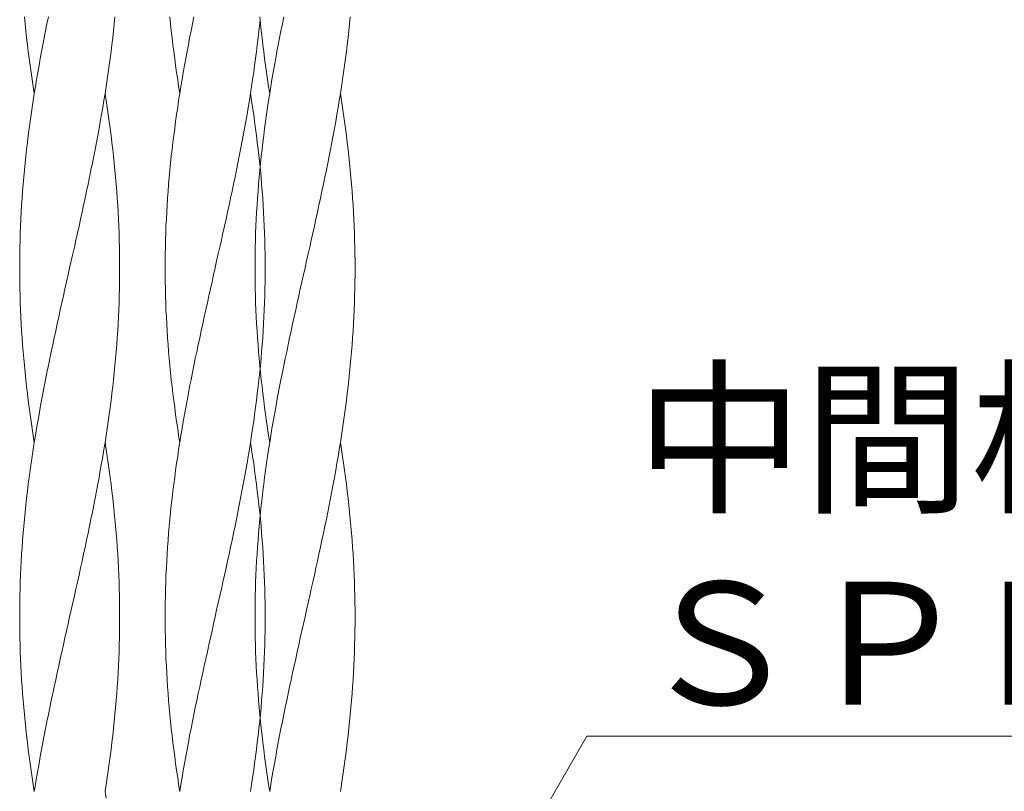
# Model space of a CAD drawing. Units: millimetres. Extents: x -731 to 1274, y -562 to 668.
# Drawn here: x -537 to -437, y -56 to 23 of the extents above; entities that cross this region are included whole.
import ezdxf
from ezdxf import colors
from ezdxf.entities.mleader import LeaderData, LeaderLine
from ezdxf.math import Vec2, Vec3

# ---------------------------------------------------------------- set-up
doc = ezdxf.new("R2010")
doc.units = ezdxf.units.MM
doc.linetypes.add('点線（標準）', pattern=[1.693333, 0.846667, -0.846667])
doc.layers.add('(K)引出線', color=7, linetype='Continuous', lineweight=9)
doc.layers.add('(K)支柱本体', color=3, linetype='Continuous', lineweight=9)
doc.styles.add('文字_異尺度_H2.5', font='MS Gothic.ttf', dxfattribs={"height": 2.5})

# ---------------------------------------------------------------- blocks, each defined once
blk = doc.blocks.new('_Open')
at = {"color": 0, "linetype": 'ByBlock', "lineweight": -2}
for p, q in [((-1, 0.1667), (0, 0)), ((-1, -0.1667), (0, 0)), ((0, 0), (-1, 0))]:
    blk.add_line(p, q, dxfattribs=at)

msp = doc.modelspace()

# ---------------------------------------------------------------- linework, layer by layer
at = {"layer": '(K)支柱本体', "color": 7, "linetype": 'Continuous', "lineweight": 9}
for p, q in [((-536.31, 22.39), (-536.38, 23.1)), ((-534.09, 22.39), (-533.94, 23.1)), ((-527.24, 22.39), (-527.17, 23.1)), ((-512.35, 22.39), (-512.42, 23.1)), ((-510.12, 22.39), (-509.98, 23.1)), ((-503.27, 22.39), (-503.2, 23.1)), ((-536.24, 21.68), (-536.31, 22.39)), ((-534.23, 21.68), (-534.09, 22.39)), ((-527.32, 21.68), (-527.24, 22.39)), ((-512.27, 21.68), (-512.35, 22.39)), ((-510.26, 21.68), (-510.12, 22.39)), ((-503.35, 21.68), (-503.27, 22.39)), ((-536.16, 20.97), (-536.24, 21.68)), ((-534.37, 20.97), (-534.23, 21.68)), ((-527.39, 20.97), (-527.32, 21.68)), ((-512.19, 20.97), (-512.27, 21.68)), ((-510.4, 20.97), (-510.26, 21.68)), ((-503.43, 20.97), (-503.35, 21.68)), ((-536.08, 20.26), (-536.16, 20.97)), ((-535.99, 19.55), (-536.08, 20.26)), ((-534.64, 19.55), (-534.51, 20.26)), ((-534.51, 20.26), (-534.37, 20.97)), ((-527.57, 19.55), (-527.48, 20.26)), ((-527.48, 20.26), (-527.39, 20.97)), ((-512.11, 20.26), (-512.19, 20.97)), ((-512.02, 19.55), (-512.11, 20.26)), ((-510.67, 19.55), (-510.54, 20.26)), ((-510.54, 20.26), (-510.4, 20.97)), ((-503.6, 19.55), (-503.51, 20.26)), ((-503.51, 20.26), (-503.43, 20.97)), ((-535.9, 18.84), (-535.99, 19.55)), ((-534.77, 18.84), (-534.64, 19.55)), ((-527.66, 18.84), (-527.57, 19.55)), ((-511.93, 18.84), (-512.02, 19.55)), ((-510.8, 18.84), (-510.67, 19.55)), ((-503.69, 18.84), (-503.6, 19.55)), ((-535.8, 18.13), (-535.9, 18.84)), ((-535.7, 17.42), (-535.8, 18.13)), ((-535.02, 17.42), (-534.9, 18.13)), ((-534.9, 18.13), (-534.77, 18.84)), ((-527.85, 17.42), (-527.75, 18.13)), ((-527.75, 18.13), (-527.66, 18.84)), ((-511.83, 18.13), (-511.93, 18.84)), ((-511.73, 17.42), (-511.83, 18.13)), ((-511.06, 17.42), (-510.93, 18.13)), ((-510.93, 18.13), (-510.8, 18.84)), ((-503.89, 17.42), (-503.79, 18.13)), ((-503.79, 18.13), (-503.69, 18.84)), ((-535.6, 16.71), (-535.7, 17.42)), ((-535.14, 16.71), (-535.02, 17.42)), ((-527.96, 16.71), (-527.85, 17.42)), ((-511.63, 16.71), (-511.73, 17.42)), ((-511.18, 16.71), (-511.06, 17.42)), ((-503.99, 16.71), (-503.89, 17.42)), ((-535.49, 15.99), (-535.6, 16.71)), ((-535.26, 15.99), (-535.14, 16.71)), ((-528.07, 15.99), (-527.96, 16.71)), ((-511.52, 15.99), (-511.63, 16.71)), ((-511.3, 15.99), (-511.18, 16.71)), ((-504.1, 15.99), (-503.99, 16.71)), ((-535.38, 15.28), (-535.49, 15.99)), ((-535.49, 14.57), (-535.38, 15.28)), ((-535.38, 15.28), (-535.26, 15.99)), ((-528.29, 14.57), (-528.18, 15.28)), ((-528.18, 15.28), (-528.07, 15.99)), ((-528.07, 14.57), (-528.18, 15.28)), ((-511.41, 15.28), (-511.52, 15.99)), ((-511.52, 14.57), (-511.41, 15.28)), ((-511.41, 15.28), (-511.3, 15.99)), ((-504.33, 14.57), (-504.21, 15.28)), ((-504.21, 15.28), (-504.1, 15.99)), ((-504.1, 14.57), (-504.21, 15.28)), ((-535.6, 13.86), (-535.49, 14.57)), ((-528.41, 13.86), (-528.29, 14.57)), ((-527.96, 13.86), (-528.07, 14.57)), ((-511.63, 13.86), (-511.52, 14.57)), ((-504.44, 13.86), (-504.33, 14.57)), ((-503.99, 13.86), (-504.1, 14.57)), ((-535.8, 12.44), (-535.7, 13.15)), ((-535.7, 13.15), (-535.6, 13.86)), ((-528.66, 12.44), (-528.53, 13.15)), ((-528.53, 13.15), (-528.41, 13.86)), ((-527.85, 13.15), (-527.96, 13.86)), ((-527.75, 12.44), (-527.85, 13.15)), ((-511.83, 12.44), (-511.73, 13.15)), ((-511.73, 13.15), (-511.63, 13.86)), ((-504.69, 12.44), (-504.57, 13.15)), ((-504.57, 13.15), (-504.44, 13.86)), ((-503.89, 13.15), (-503.99, 13.86)), ((-503.79, 12.44), (-503.89, 13.15)), ((-535.9, 11.73), (-535.8, 12.44)), ((-528.78, 11.73), (-528.66, 12.44)), ((-527.66, 11.73), (-527.75, 12.44)), ((-511.93, 11.73), (-511.83, 12.44)), ((-504.82, 11.73), (-504.69, 12.44)), ((-503.69, 11.73), (-503.79, 12.44)), ((-535.99, 11.02), (-535.9, 11.73)), ((-528.92, 11.02), (-528.78, 11.73)), ((-527.57, 11.02), (-527.66, 11.73)), ((-512.02, 11.02), (-511.93, 11.73)), ((-504.95, 11.02), (-504.82, 11.73)), ((-503.6, 11.02), (-503.69, 11.73)), ((-536.16, 9.6), (-536.08, 10.31)), ((-536.08, 10.31), (-535.99, 11.02)), ((-529.19, 9.6), (-529.05, 10.31)), ((-529.05, 10.31), (-528.92, 11.02)), ((-527.48, 10.31), (-527.57, 11.02)), ((-527.39, 9.6), (-527.48, 10.31)), ((-512.19, 9.6), (-512.11, 10.31)), ((-512.11, 10.31), (-512.02, 11.02)), ((-505.22, 9.6), (-505.08, 10.31)), ((-505.08, 10.31), (-504.95, 11.02)), ((-503.51, 10.31), (-503.6, 11.02)), ((-503.43, 9.6), (-503.51, 10.31)), ((-536.24, 8.89), (-536.16, 9.6)), ((-529.32, 8.89), (-529.19, 9.6)), ((-527.32, 8.89), (-527.39, 9.6)), ((-512.27, 8.89), (-512.19, 9.6)), ((-505.36, 8.89), (-505.22, 9.6)), ((-503.35, 8.89), (-503.43, 9.6)), ((-536.38, 7.47), (-536.31, 8.18)), ((-536.31, 8.18), (-536.24, 8.89)), ((-529.61, 7.47), (-529.47, 8.18)), ((-529.47, 8.18), (-529.32, 8.89)), ((-527.24, 8.18), (-527.32, 8.89)), ((-527.17, 7.47), (-527.24, 8.18)), ((-512.42, 7.47), (-512.35, 8.18)), ((-512.35, 8.18), (-512.27, 8.89)), ((-505.64, 7.47), (-505.5, 8.18)), ((-505.5, 8.18), (-505.36, 8.89)), ((-503.27, 8.18), (-503.35, 8.89)), ((-503.2, 7.47), (-503.27, 8.18)), ((-536.45, 6.76), (-536.38, 7.47)), ((-529.76, 6.76), (-529.61, 7.47)), ((-527.1, 6.76), (-527.17, 7.47)), ((-512.48, 6.76), (-512.42, 7.47)), ((-505.79, 6.76), (-505.64, 7.47)), ((-503.14, 6.76), (-503.2, 7.47)), ((-536.57, 5.33), (-536.51, 6.04)), ((-536.51, 6.04), (-536.45, 6.76)), ((-530.05, 5.33), (-529.9, 6.04)), ((-529.9, 6.04), (-529.76, 6.76)), ((-527.04, 6.04), (-527.1, 6.76)), ((-526.99, 5.33), (-527.04, 6.04)), ((-512.6, 5.33), (-512.54, 6.04)), ((-512.54, 6.04), (-512.48, 6.76)), ((-506.09, 5.33), (-505.94, 6.04)), ((-505.94, 6.04), (-505.79, 6.76)), ((-503.08, 6.04), (-503.14, 6.76)), ((-503.02, 5.33), (-503.08, 6.04)), ((-536.62, 4.62), (-536.57, 5.33)), ((-530.2, 4.62), (-530.05, 5.33)), ((-526.94, 4.62), (-526.99, 5.33)), ((-512.65, 4.62), (-512.6, 5.33)), ((-506.24, 4.62), (-506.09, 5.33)), ((-502.97, 4.62), (-503.02, 5.33)), ((-536.67, 3.91), (-536.62, 4.62)), ((-530.36, 3.91), (-530.2, 4.62)), ((-526.89, 3.91), (-526.94, 4.62)), ((-512.7, 3.91), (-512.65, 4.62)), ((-506.39, 3.91), (-506.24, 4.62)), ((-502.92, 3.91), (-502.97, 4.62)), ((-536.75, 2.49), (-536.71, 3.2)), ((-536.71, 3.2), (-536.67, 3.91)), ((-530.67, 2.49), (-530.51, 3.2)), ((-530.51, 3.2), (-530.36, 3.91)), ((-526.85, 3.2), (-526.89, 3.91)), ((-526.81, 2.49), (-526.85, 3.2)), ((-512.78, 2.49), (-512.74, 3.2)), ((-512.74, 3.2), (-512.7, 3.91)), ((-506.7, 2.49), (-506.54, 3.2)), ((-506.54, 3.2), (-506.39, 3.91)), ((-502.88, 3.2), (-502.92, 3.91)), ((-502.84, 2.49), (-502.88, 3.2)), ((-536.78, 1.78), (-536.75, 2.49)), ((-530.82, 1.78), (-530.67, 2.49)), ((-526.78, 1.78), (-526.81, 2.49)), ((-512.81, 1.78), (-512.78, 2.49)), ((-506.86, 1.78), (-506.7, 2.49)), ((-502.81, 1.78), (-502.84, 2.49)), ((-536.83, 0.36), (-536.81, 1.07)), ((-536.81, 1.07), (-536.78, 1.78)), ((-531.14, 0.36), (-530.98, 1.07)), ((-530.98, 1.07), (-530.82, 1.78)), ((-526.75, 1.07), (-526.78, 1.78)), ((-526.73, 0.36), (-526.75, 1.07)), ((-512.86, 0.36), (-512.84, 1.07)), ((-512.84, 1.07), (-512.81, 1.78)), ((-507.17, 0.36), (-507.01, 1.07)), ((-507.01, 1.07), (-506.86, 1.78)), ((-502.78, 1.07), (-502.81, 1.78)), ((-502.76, 0.36), (-502.78, 1.07)), ((-536.85, -0.35), (-536.83, 0.36)), ((-531.3, -0.35), (-531.14, 0.36)), ((-526.71, -0.35), (-526.73, 0.36)), ((-512.88, -0.35), (-512.86, 0.36)), ((-507.33, -0.35), (-507.17, 0.36)), ((-502.74, -0.35), (-502.76, 0.36)), ((-536.86, -1.06), (-536.85, -0.35)), ((-531.46, -1.06), (-531.3, -0.35)), ((-526.7, -1.06), (-526.71, -0.35)), ((-512.89, -1.06), (-512.88, -0.35)), ((-507.49, -1.06), (-507.33, -0.35)), ((-502.73, -1.06), (-502.74, -0.35)), ((-536.87, -1.77), (-536.86, -1.06)), ((-536.87, -2.48), (-536.87, -1.77)), ((-531.78, -2.48), (-531.62, -1.77)), ((-531.62, -1.77), (-531.46, -1.06)), ((-526.69, -1.77), (-526.7, -1.06)), ((-526.69, -2.48), (-526.69, -1.77)), ((-512.9, -1.77), (-512.89, -1.06)), ((-512.9, -2.48), (-512.9, -1.77)), ((-507.81, -2.48), (-507.65, -1.77)), ((-507.65, -1.77), (-507.49, -1.06)), ((-502.72, -1.77), (-502.73, -1.06)), ((-502.72, -2.48), (-502.72, -1.77)), ((-536.87, -3.19), (-536.87, -2.48)), ((-531.94, -3.19), (-531.78, -2.48)), ((-526.69, -3.19), (-526.69, -2.48)), ((-512.9, -3.19), (-512.9, -2.48)), ((-507.97, -3.19), (-507.81, -2.48)), ((-502.72, -3.19), (-502.72, -2.48)), ((-536.86, -3.91), (-536.87, -3.19)), ((-536.85, -4.62), (-536.86, -3.91)), ((-532.26, -4.62), (-532.1, -3.91)), ((-532.1, -3.91), (-531.94, -3.19)), ((-526.71, -4.62), (-526.7, -3.91)), ((-526.7, -3.91), (-526.69, -3.19)), ((-512.89, -3.91), (-512.9, -3.19)), ((-512.88, -4.62), (-512.89, -3.91)), ((-508.29, -4.62), (-508.13, -3.91)), ((-508.13, -3.91), (-507.97, -3.19)), ((-502.74, -4.62), (-502.73, -3.91)), ((-502.73, -3.91), (-502.72, -3.19)), ((-536.83, -5.33), (-536.85, -4.62)), ((-532.42, -5.33), (-532.26, -4.62)), ((-526.73, -5.33), (-526.71, -4.62)), ((-512.86, -5.33), (-512.88, -4.62)), ((-508.45, -5.33), (-508.29, -4.62)), ((-502.76, -5.33), (-502.74, -4.62)), ((-536.81, -6.04), (-536.83, -5.33)), ((-532.57, -6.04), (-532.42, -5.33)), ((-526.75, -6.04), (-526.73, -5.33)), ((-512.84, -6.04), (-512.86, -5.33)), ((-508.61, -6.04), (-508.45, -5.33)), ((-502.78, -6.04), (-502.76, -5.33)), ((-536.78, -6.75), (-536.81, -6.04)), ((-536.75, -7.46), (-536.78, -6.75)), ((-532.89, -7.46), (-532.73, -6.75)), ((-532.73, -6.75), (-532.57, -6.04)), ((-526.81, -7.46), (-526.78, -6.75)), ((-526.78, -6.75), (-526.75, -6.04)), ((-512.81, -6.75), (-512.84, -6.04)), ((-512.78, -7.46), (-512.81, -6.75)), ((-508.92, -7.46), (-508.76, -6.75)), ((-508.76, -6.75), (-508.61, -6.04)), ((-502.84, -7.46), (-502.81, -6.75)), ((-502.81, -6.75), (-502.78, -6.04)), ((-536.71, -8.17), (-536.75, -7.46)), ((-533.04, -8.17), (-532.89, -7.46)), ((-526.85, -8.17), (-526.81, -7.46)), ((-512.74, -8.17), (-512.78, -7.46)), ((-509.08, -8.17), (-508.92, -7.46)), ((-502.88, -8.17), (-502.84, -7.46)), ((-536.67, -8.88), (-536.71, -8.17)), ((-536.62, -9.59), (-536.67, -8.88)), ((-533.35, -9.59), (-533.2, -8.88)), ((-533.2, -8.88), (-533.04, -8.17)), ((-526.94, -9.59), (-526.89, -8.88)), ((-526.89, -8.88), (-526.85, -8.17)), ((-512.7, -8.88), (-512.74, -8.17)), ((-512.65, -9.59), (-512.7, -8.88)), ((-509.38, -9.59), (-509.23, -8.88)), ((-509.23, -8.88), (-509.08, -8.17)), ((-502.97, -9.59), (-502.92, -8.88)), ((-502.92, -8.88), (-502.88, -8.17)), ((-536.57, -10.3), (-536.62, -9.59)), ((-533.5, -10.3), (-533.35, -9.59)), ((-526.99, -10.3), (-526.94, -9.59)), ((-512.6, -10.3), (-512.65, -9.59)), ((-509.54, -10.3), (-509.38, -9.59)), ((-503.02, -10.3), (-502.97, -9.59)), ((-536.51, -11.01), (-536.57, -10.3)), ((-536.45, -11.72), (-536.51, -11.01)), ((-533.8, -11.72), (-533.65, -11.01)), ((-533.65, -11.01), (-533.5, -10.3)), ((-527.1, -11.72), (-527.04, -11.01)), ((-527.04, -11.01), (-526.99, -10.3)), ((-512.54, -11.01), (-512.6, -10.3)), ((-512.48, -11.72), (-512.54, -11.01)), ((-509.83, -11.72), (-509.68, -11.01)), ((-509.68, -11.01), (-509.54, -10.3)), ((-503.14, -11.72), (-503.08, -11.01)), ((-503.08, -11.01), (-503.02, -10.3)), ((-536.38, -12.43), (-536.45, -11.72)), ((-533.94, -12.43), (-533.8, -11.72)), ((-527.17, -12.43), (-527.1, -11.72)), ((-512.42, -12.43), (-512.48, -11.72)), ((-509.98, -12.43), (-509.83, -11.72)), ((-503.2, -12.43), (-503.14, -11.72)), ((-536.31, -13.14), (-536.38, -12.43)), ((-534.09, -13.14), (-533.94, -12.43)), ((-527.24, -13.14), (-527.17, -12.43)), ((-512.35, -13.14), (-512.42, -12.43)), ((-510.12, -13.14), (-509.98, -12.43)), ((-503.27, -13.14), (-503.2, -12.43)), ((-536.24, -13.86), (-536.31, -13.14)), ((-536.16, -14.57), (-536.24, -13.86)), ((-534.37, -14.57), (-534.23, -13.86)), ((-534.23, -13.86), (-534.09, -13.14)), ((-527.39, -14.57), (-527.32, -13.86)), ((-527.32, -13.86), (-527.24, -13.14)), ((-512.27, -13.86), (-512.35, -13.14)), ((-512.19, -14.57), (-512.27, -13.86)), ((-510.4, -14.57), (-510.26, -13.86)), ((-510.26, -13.86), (-510.12, -13.14)), ((-503.43, -14.57), (-503.35, -13.86)), ((-503.35, -13.86), (-503.27, -13.14)), ((-536.08, -15.28), (-536.16, -14.57)), ((-534.51, -15.28), (-534.37, -14.57)), ((-527.48, -15.28), (-527.39, -14.57)), ((-512.11, -15.28), (-512.19, -14.57)), ((-510.54, -15.28), (-510.4, -14.57)), ((-503.51, -15.28), (-503.43, -14.57)), ((-535.99, -15.99), (-536.08, -15.28)), ((-535.9, -16.7), (-535.99, -15.99)), ((-534.77, -16.7), (-534.64, -15.99)), ((-534.64, -15.99), (-534.51, -15.28)), ((-527.66, -16.7), (-527.57, -15.99)), ((-527.57, -15.99), (-527.48, -15.28)), ((-512.02, -15.99), (-512.11, -15.28)), ((-511.93, -16.7), (-512.02, -15.99)), ((-510.8, -16.7), (-510.67, -15.99)), ((-510.67, -15.99), (-510.54, -15.28)), ((-503.69, -16.7), (-503.6, -15.99)), ((-503.6, -15.99), (-503.51, -15.28)), ((-535.8, -17.41), (-535.9, -16.7)), ((-534.9, -17.41), (-534.77, -16.7)), ((-527.75, -17.41), (-527.66, -16.7)), ((-511.83, -17.41), (-511.93, -16.7)), ((-510.93, -17.41), (-510.8, -16.7)), ((-503.79, -17.41), (-503.69, -16.7)), ((-535.7, -18.12), (-535.8, -17.41)), ((-535.02, -18.12), (-534.9, -17.41)), ((-527.85, -18.12), (-527.75, -17.41)), ((-511.73, -18.12), (-511.83, -17.41)), ((-511.06, -18.12), (-510.93, -17.41)), ((-503.89, -18.12), (-503.79, -17.41)), ((-535.6, -18.83), (-535.7, -18.12)), ((-535.49, -19.54), (-535.6, -18.83)), ((-535.26, -19.54), (-535.14, -18.83)), ((-535.14, -18.83), (-535.02, -18.12)), ((-528.07, -19.54), (-527.96, -18.83)), ((-527.96, -18.83), (-527.85, -18.12)), ((-511.63, -18.83), (-511.73, -18.12)), ((-511.52, -19.54), (-511.63, -18.83)), ((-511.3, -19.54), (-511.18, -18.83)), ((-511.18, -18.83), (-511.06, -18.12)), ((-504.1, -19.54), (-503.99, -18.83)), ((-503.99, -18.83), (-503.89, -18.12)), ((-535.38, -20.25), (-535.49, -19.54)), ((-535.38, -20.25), (-535.26, -19.54)), ((-528.18, -20.25), (-528.07, -19.54)), ((-511.41, -20.25), (-511.52, -19.54)), ((-511.41, -20.25), (-511.3, -19.54)), ((-504.21, -20.25), (-504.1, -19.54)), ((-535.6, -21.67), (-535.49, -20.96)), ((-535.49, -20.96), (-535.38, -20.25)), ((-528.41, -21.67), (-528.29, -20.96)), ((-528.29, -20.96), (-528.18, -20.25)), ((-528.07, -20.96), (-528.18, -20.25)), ((-527.96, -21.67), (-528.07, -20.96)), ((-511.63, -21.67), (-511.52, -20.96)), ((-511.52, -20.96), (-511.41, -20.25)), ((-504.44, -21.67), (-504.33, -20.96)), ((-504.33, -20.96), (-504.21, -20.25)), ((-504.1, -20.96), (-504.21, -20.25)), ((-503.99, -21.67), (-504.1, -20.96)), ((-535.7, -22.38), (-535.6, -21.67)), ((-528.53, -22.38), (-528.41, -21.67)), ((-527.85, -22.38), (-527.96, -21.67)), ((-511.73, -22.38), (-511.63, -21.67)), ((-504.57, -22.38), (-504.44, -21.67)), ((-503.89, -22.38), (-503.99, -21.67)), ((-535.8, -23.09), (-535.7, -22.38)), ((-528.66, -23.09), (-528.53, -22.38)), ((-527.75, -23.09), (-527.85, -22.38)), ((-511.83, -23.09), (-511.73, -22.38)), ((-504.69, -23.09), (-504.57, -22.38)), ((-503.79, -23.09), (-503.89, -22.38)), ((-535.99, -24.52), (-535.9, -23.81)), ((-535.9, -23.81), (-535.8, -23.09)), ((-528.92, -24.52), (-528.78, -23.81)), ((-528.78, -23.81), (-528.66, -23.09)), ((-527.66, -23.81), (-527.75, -23.09)), ((-527.57, -24.52), (-527.66, -23.81)), ((-512.02, -24.52), (-511.93, -23.81)), ((-511.93, -23.81), (-511.83, -23.09)), ((-504.95, -24.52), (-504.82, -23.81)), ((-504.82, -23.81), (-504.69, -23.09)), ((-503.69, -23.81), (-503.79, -23.09)), ((-503.6, -24.52), (-503.69, -23.81)), ((-536.08, -25.23), (-535.99, -24.52)), ((-529.05, -25.23), (-528.92, -24.52)), ((-527.48, -25.23), (-527.57, -24.52)), ((-512.11, -25.23), (-512.02, -24.52)), ((-505.08, -25.23), (-504.95, -24.52)), ((-503.51, -25.23), (-503.6, -24.52)), ((-536.24, -26.65), (-536.16, -25.94)), ((-536.16, -25.94), (-536.08, -25.23)), ((-529.32, -26.65), (-529.19, -25.94)), ((-529.19, -25.94), (-529.05, -25.23)), ((-527.39, -25.94), (-527.48, -25.23)), ((-527.32, -26.65), (-527.39, -25.94)), ((-512.27, -26.65), (-512.19, -25.94)), ((-512.19, -25.94), (-512.11, -25.23)), ((-505.36, -26.65), (-505.22, -25.94)), ((-505.22, -25.94), (-505.08, -25.23)), ((-503.43, -25.94), (-503.51, -25.23)), ((-503.35, -26.65), (-503.43, -25.94)), ((-536.31, -27.36), (-536.24, -26.65)), ((-529.47, -27.36), (-529.32, -26.65)), ((-527.24, -27.36), (-527.32, -26.65)), ((-512.35, -27.36), (-512.27, -26.65)), ((-505.5, -27.36), (-505.36, -26.65)), ((-503.27, -27.36), (-503.35, -26.65)), ((-536.45, -28.78), (-536.38, -28.07)), ((-536.38, -28.07), (-536.31, -27.36)), ((-529.76, -28.78), (-529.61, -28.07)), ((-529.61, -28.07), (-529.47, -27.36)), ((-527.17, -28.07), (-527.24, -27.36)), ((-527.1, -28.78), (-527.17, -28.07)), ((-512.48, -28.78), (-512.42, -28.07)), ((-512.42, -28.07), (-512.35, -27.36)), ((-505.79, -28.78), (-505.64, -28.07)), ((-505.64, -28.07), (-505.5, -27.36)), ((-503.2, -28.07), (-503.27, -27.36)), ((-503.14, -28.78), (-503.2, -28.07)), ((-536.51, -29.49), (-536.45, -28.78)), ((-529.9, -29.49), (-529.76, -28.78)), ((-527.04, -29.49), (-527.1, -28.78)), ((-512.54, -29.49), (-512.48, -28.78)), ((-505.94, -29.49), (-505.79, -28.78)), ((-503.08, -29.49), (-503.14, -28.78)), ((-536.57, -30.2), (-536.51, -29.49)), ((-530.05, -30.2), (-529.9, -29.49)), ((-526.99, -30.2), (-527.04, -29.49)), ((-512.6, -30.2), (-512.54, -29.49)), ((-506.09, -30.2), (-505.94, -29.49)), ((-503.02, -30.2), (-503.08, -29.49)), ((-536.67, -31.62), (-536.62, -30.91)), ((-536.62, -30.91), (-536.57, -30.2)), ((-530.36, -31.62), (-530.2, -30.91)), ((-530.2, -30.91), (-530.05, -30.2)), ((-526.94, -30.91), (-526.99, -30.2)), ((-526.89, -31.62), (-526.94, -30.91)), ((-512.7, -31.62), (-512.65, -30.91)), ((-512.65, -30.91), (-512.6, -30.2)), ((-506.39, -31.62), (-506.24, -30.91)), ((-506.24, -30.91), (-506.09, -30.2)), ((-502.97, -30.91), (-503.02, -30.2)), ((-502.92, -31.62), (-502.97, -30.91)), ((-536.71, -32.33), (-536.67, -31.62)), ((-530.51, -32.33), (-530.36, -31.62)), ((-526.85, -32.33), (-526.89, -31.62)), ((-512.74, -32.33), (-512.7, -31.62)), ((-506.54, -32.33), (-506.39, -31.62)), ((-502.88, -32.33), (-502.92, -31.62)), ((-536.78, -33.76), (-536.75, -33.04)), ((-536.75, -33.04), (-536.71, -32.33)), ((-530.82, -33.76), (-530.67, -33.04)), ((-530.67, -33.04), (-530.51, -32.33)), ((-526.81, -33.04), (-526.85, -32.33)), ((-526.78, -33.76), (-526.81, -33.04)), ((-512.81, -33.76), (-512.78, -33.04)), ((-512.78, -33.04), (-512.74, -32.33)), ((-506.86, -33.76), (-506.7, -33.04)), ((-506.7, -33.04), (-506.54, -32.33)), ((-502.84, -33.04), (-502.88, -32.33)), ((-502.81, -33.76), (-502.84, -33.04)), ((-536.81, -34.47), (-536.78, -33.76)), ((-530.98, -34.47), (-530.82, -33.76)), ((-526.75, -34.47), (-526.78, -33.76)), ((-512.84, -34.47), (-512.81, -33.76)), ((-507.01, -34.47), (-506.86, -33.76)), ((-502.78, -34.47), (-502.81, -33.76)), ((-536.83, -35.18), (-536.81, -34.47)), ((-531.14, -35.18), (-530.98, -34.47)), ((-526.73, -35.18), (-526.75, -34.47)), ((-512.86, -35.18), (-512.84, -34.47)), ((-507.17, -35.18), (-507.01, -34.47)), ((-502.76, -35.18), (-502.78, -34.47)), ((-536.86, -36.6), (-536.85, -35.89)), ((-536.85, -35.89), (-536.83, -35.18)), ((-531.46, -36.6), (-531.3, -35.89)), ((-531.3, -35.89), (-531.14, -35.18)), ((-526.71, -35.89), (-526.73, -35.18)), ((-526.7, -36.6), (-526.71, -35.89)), ((-512.89, -36.6), (-512.88, -35.89)), ((-512.88, -35.89), (-512.86, -35.18)), ((-507.49, -36.6), (-507.33, -35.89)), ((-507.33, -35.89), (-507.17, -35.18)), ((-502.74, -35.89), (-502.76, -35.18)), ((-502.73, -36.6), (-502.74, -35.89)), ((-536.87, -37.31), (-536.86, -36.6)), ((-531.62, -37.31), (-531.46, -36.6)), ((-526.69, -37.31), (-526.7, -36.6)), ((-512.9, -37.31), (-512.89, -36.6)), ((-507.65, -37.31), (-507.49, -36.6)), ((-502.72, -37.31), (-502.73, -36.6)), ((-536.87, -38.02), (-536.87, -37.31)), ((-536.87, -38.73), (-536.87, -38.02)), ((-531.94, -38.73), (-531.78, -38.02)), ((-531.78, -38.02), (-531.62, -37.31)), ((-526.69, -38.02), (-526.69, -37.31)), ((-526.69, -38.73), (-526.69, -38.02)), ((-512.9, -38.02), (-512.9, -37.31)), ((-512.9, -38.73), (-512.9, -38.02)), ((-507.97, -38.73), (-507.81, -38.02)), ((-507.81, -38.02), (-507.65, -37.31)), ((-502.72, -38.02), (-502.72, -37.31)), ((-502.72, -38.73), (-502.72, -38.02)), ((-536.86, -39.44), (-536.87, -38.73)), ((-532.1, -39.44), (-531.94, -38.73)), ((-526.7, -39.44), (-526.69, -38.73)), ((-512.89, -39.44), (-512.9, -38.73)), ((-508.13, -39.44), (-507.97, -38.73)), ((-502.73, -39.44), (-502.72, -38.73)), ((-536.85, -40.15), (-536.86, -39.44)), ((-532.26, -40.15), (-532.1, -39.44)), ((-526.71, -40.15), (-526.7, -39.44)), ((-512.88, -40.15), (-512.89, -39.44)), ((-508.29, -40.15), (-508.13, -39.44)), ((-502.74, -40.15), (-502.73, -39.44)), ((-536.83, -40.86), (-536.85, -40.15)), ((-536.81, -41.57), (-536.83, -40.86)), ((-532.57, -41.57), (-532.42, -40.86)), ((-532.42, -40.86), (-532.26, -40.15)), ((-526.75, -41.57), (-526.73, -40.86)), ((-526.73, -40.86), (-526.71, -40.15)), ((-512.86, -40.86), (-512.88, -40.15)), ((-512.84, -41.57), (-512.86, -40.86)), ((-508.61, -41.57), (-508.45, -40.86)), ((-508.45, -40.86), (-508.29, -40.15)), ((-502.78, -41.57), (-502.76, -40.86)), ((-502.76, -40.86), (-502.74, -40.15)), ((-536.78, -42.28), (-536.81, -41.57)), ((-532.73, -42.28), (-532.57, -41.57)), ((-526.78, -42.28), (-526.75, -41.57)), ((-512.81, -42.28), (-512.84, -41.57)), ((-508.76, -42.28), (-508.61, -41.57)), ((-502.81, -42.28), (-502.78, -41.57)), ((-536.75, -42.99), (-536.78, -42.28)), ((-536.71, -43.71), (-536.75, -42.99)), ((-533.04, -43.71), (-532.89, -42.99)), ((-532.89, -42.99), (-532.73, -42.28)), ((-526.85, -43.71), (-526.81, -42.99)), ((-526.81, -42.99), (-526.78, -42.28)), ((-512.78, -42.99), (-512.81, -42.28)), ((-512.74, -43.71), (-512.78, -42.99)), ((-509.08, -43.71), (-508.92, -42.99)), ((-508.92, -42.99), (-508.76, -42.28)), ((-502.88, -43.71), (-502.84, -42.99)), ((-502.84, -42.99), (-502.81, -42.28)), ((-536.67, -44.42), (-536.71, -43.71)), ((-533.2, -44.42), (-533.04, -43.71)), ((-526.89, -44.42), (-526.85, -43.71)), ((-512.7, -44.42), (-512.74, -43.71)), ((-509.23, -44.42), (-509.08, -43.71)), ((-502.92, -44.42), (-502.88, -43.71)), ((-536.62, -45.13), (-536.67, -44.42)), ((-533.35, -45.13), (-533.2, -44.42)), ((-526.94, -45.13), (-526.89, -44.42)), ((-512.65, -45.13), (-512.7, -44.42)), ((-509.38, -45.13), (-509.23, -44.42)), ((-502.97, -45.13), (-502.92, -44.42)), ((-536.57, -45.84), (-536.62, -45.13)), ((-536.51, -46.55), (-536.57, -45.84)), ((-533.65, -46.55), (-533.5, -45.84)), ((-533.5, -45.84), (-533.35, -45.13)), ((-527.04, -46.55), (-526.99, -45.84)), ((-526.99, -45.84), (-526.94, -45.13)), ((-512.6, -45.84), (-512.65, -45.13)), ((-512.54, -46.55), (-512.6, -45.84)), ((-509.68, -46.55), (-509.54, -45.84)), ((-509.54, -45.84), (-509.38, -45.13)), ((-503.08, -46.55), (-503.02, -45.84)), ((-503.02, -45.84), (-502.97, -45.13)), ((-536.45, -47.26), (-536.51, -46.55)), ((-533.8, -47.26), (-533.65, -46.55)), ((-527.1, -47.26), (-527.04, -46.55)), ((-512.48, -47.26), (-512.54, -46.55)), ((-509.83, -47.26), (-509.68, -46.55)), ((-503.14, -47.26), (-503.08, -46.55)), ((-536.38, -47.97), (-536.45, -47.26)), ((-536.31, -48.68), (-536.38, -47.97)), ((-534.09, -48.68), (-533.94, -47.97)), ((-533.94, -47.97), (-533.8, -47.26)), ((-527.24, -48.68), (-527.17, -47.97)), ((-527.17, -47.97), (-527.1, -47.26)), ((-512.42, -47.97), (-512.48, -47.26)), ((-512.35, -48.68), (-512.42, -47.97)), ((-510.12, -48.68), (-509.98, -47.97)), ((-509.98, -47.97), (-509.83, -47.26)), ((-503.27, -48.68), (-503.2, -47.97)), ((-503.2, -47.97), (-503.14, -47.26)), ((-536.24, -49.39), (-536.31, -48.68)), ((-534.23, -49.39), (-534.09, -48.68)), ((-527.32, -49.39), (-527.24, -48.68)), ((-512.27, -49.39), (-512.35, -48.68)), ((-510.26, -49.39), (-510.12, -48.68)), ((-503.35, -49.39), (-503.27, -48.68)), ((-536.16, -50.1), (-536.24, -49.39)), ((-536.08, -50.81), (-536.16, -50.1)), ((-534.51, -50.81), (-534.37, -50.1)), ((-534.37, -50.1), (-534.23, -49.39)), ((-527.48, -50.81), (-527.39, -50.1)), ((-527.39, -50.1), (-527.32, -49.39)), ((-512.19, -50.1), (-512.27, -49.39)), ((-512.11, -50.81), (-512.19, -50.1)), ((-510.54, -50.81), (-510.4, -50.1)), ((-510.4, -50.1), (-510.26, -49.39)), ((-503.51, -50.81), (-503.43, -50.1)), ((-503.43, -50.1), (-503.35, -49.39)), ((-535.99, -51.52), (-536.08, -50.81)), ((-534.64, -51.52), (-534.51, -50.81)), ((-527.57, -51.52), (-527.48, -50.81)), ((-512.02, -51.52), (-512.11, -50.81)), ((-510.67, -51.52), (-510.54, -50.81)), ((-503.6, -51.52), (-503.51, -50.81)), ((-535.9, -52.23), (-535.99, -51.52)), ((-534.77, -52.23), (-534.64, -51.52)), ((-527.66, -52.23), (-527.57, -51.52)), ((-511.93, -52.23), (-512.02, -51.52)), ((-510.8, -52.23), (-510.67, -51.52)), ((-503.69, -52.23), (-503.6, -51.52)), ((-535.8, -52.94), (-535.9, -52.23)), ((-535.7, -53.66), (-535.8, -52.94)), ((-535.02, -53.66), (-534.9, -52.94)), ((-534.9, -52.94), (-534.77, -52.23)), ((-527.85, -53.66), (-527.75, -52.94)), ((-527.75, -52.94), (-527.66, -52.23)), ((-511.83, -52.94), (-511.93, -52.23)), ((-511.73, -53.66), (-511.83, -52.94)), ((-511.06, -53.66), (-510.93, -52.94)), ((-510.93, -52.94), (-510.8, -52.23)), ((-503.89, -53.66), (-503.79, -52.94)), ((-503.79, -52.94), (-503.69, -52.23)), ((-535.6, -54.37), (-535.7, -53.66)), ((-535.14, -54.37), (-535.02, -53.66)), ((-527.96, -54.37), (-527.85, -53.66)), ((-511.63, -54.37), (-511.73, -53.66)), ((-511.18, -54.37), (-511.06, -53.66)), ((-503.99, -54.37), (-503.89, -53.66)), ((-535.49, -55.08), (-535.6, -54.37)), ((-535.38, -55.79), (-535.49, -55.08)), ((-535.38, -55.79), (-535.26, -55.08)), ((-535.26, -55.08), (-535.14, -54.37)), ((-528.18, -55.79), (-528.07, -55.08)), ((-528.07, -55.08), (-527.96, -54.37)), ((-511.52, -55.08), (-511.63, -54.37)), ((-511.41, -55.79), (-511.52, -55.08)), ((-511.41, -55.79), (-511.3, -55.08)), ((-511.3, -55.08), (-511.18, -54.37)), ((-504.21, -55.79), (-504.1, -55.08)), ((-504.1, -55.08), (-503.99, -54.37)), ((-528.07, -56.5), (-528.18, -55.79))]:
    msp.add_line(p, q, dxfattribs=at)
at = {"layer": '(K)支柱本体', "color": 6, "linetype": 'Continuous', "lineweight": 9}
for p, q in [((-521.5, 22.39), (-521.57, 23.1)), ((-519.28, 22.39), (-519.13, 23.1)), ((-521.43, 21.68), (-521.5, 22.39)), ((-519.42, 21.68), (-519.28, 22.39)), ((-512.5, 21.68), (-512.43, 22.39)), ((-512.43, 22.39), (-512.39, 22.81)), ((-521.35, 20.97), (-521.43, 21.68)), ((-519.56, 20.97), (-519.42, 21.68)), ((-512.58, 20.97), (-512.5, 21.68)), ((-521.26, 20.26), (-521.35, 20.97)), ((-521.18, 19.55), (-521.26, 20.26)), ((-519.83, 19.55), (-519.69, 20.26)), ((-519.69, 20.26), (-519.56, 20.97)), ((-512.75, 19.55), (-512.67, 20.26)), ((-512.67, 20.26), (-512.58, 20.97)), ((-521.08, 18.84), (-521.18, 19.55)), ((-519.96, 18.84), (-519.83, 19.55)), ((-512.85, 18.84), (-512.75, 19.55)), ((-520.99, 18.13), (-521.08, 18.84)), ((-520.89, 17.42), (-520.99, 18.13)), ((-520.21, 17.42), (-520.09, 18.13)), ((-520.09, 18.13), (-519.96, 18.84)), ((-513.04, 17.42), (-512.94, 18.13)), ((-512.94, 18.13), (-512.85, 18.84)), ((-520.78, 16.71), (-520.89, 17.42)), ((-520.33, 16.71), (-520.21, 17.42)), ((-513.15, 16.71), (-513.04, 17.42)), ((-520.68, 15.99), (-520.78, 16.71)), ((-520.45, 15.99), (-520.33, 16.71)), ((-513.25, 15.99), (-513.15, 16.71)), ((-520.56, 15.28), (-520.68, 15.99)), ((-520.68, 14.57), (-520.56, 15.28)), ((-520.56, 15.28), (-520.45, 15.99)), ((-513.48, 14.57), (-513.36, 15.28)), ((-513.36, 15.28), (-513.25, 15.99)), ((-513.25, 14.57), (-513.36, 15.28)), ((-513.36, 15.28), (-513.36, 15.28)), ((-520.78, 13.86), (-520.68, 14.57)), ((-513.6, 13.86), (-513.48, 14.57)), ((-513.15, 13.86), (-513.25, 14.57)), ((-520.99, 12.44), (-520.89, 13.15)), ((-520.89, 13.15), (-520.78, 13.86)), ((-513.84, 12.44), (-513.72, 13.15)), ((-513.72, 13.15), (-513.6, 13.86)), ((-513.04, 13.15), (-513.15, 13.86)), ((-512.94, 12.44), (-513.04, 13.15)), ((-521.08, 11.73), (-520.99, 12.44)), ((-513.97, 11.73), (-513.84, 12.44)), ((-512.85, 11.73), (-512.94, 12.44)), ((-521.18, 11.02), (-521.08, 11.73)), ((-514.1, 11.02), (-513.97, 11.73)), ((-512.75, 11.02), (-512.85, 11.73)), ((-521.35, 9.6), (-521.26, 10.31)), ((-521.26, 10.31), (-521.18, 11.02)), ((-514.37, 9.6), (-514.24, 10.31)), ((-514.24, 10.31), (-514.1, 11.02)), ((-512.67, 10.31), (-512.75, 11.02)), ((-512.58, 9.6), (-512.67, 10.31)), ((-521.43, 8.89), (-521.35, 9.6)), ((-514.51, 8.89), (-514.37, 9.6)), ((-512.39, 7.79), (-512.58, 9.6)), ((-521.57, 7.47), (-521.5, 8.18)), ((-521.5, 8.18), (-521.43, 8.89)), ((-514.8, 7.47), (-514.65, 8.18)), ((-514.65, 8.18), (-514.51, 8.89)), ((-521.64, 6.76), (-521.57, 7.47)), ((-514.94, 6.76), (-514.8, 7.47)), ((-512.39, 7.76), (-512.39, 7.79)), ((-521.76, 5.33), (-521.7, 6.04)), ((-521.7, 6.04), (-521.64, 6.76)), ((-515.24, 5.33), (-515.09, 6.04)), ((-515.09, 6.04), (-514.94, 6.76)), ((-521.81, 4.62), (-521.76, 5.33)), ((-515.39, 4.62), (-515.24, 5.33)), ((-521.85, 3.91), (-521.81, 4.62)), ((-515.54, 3.91), (-515.39, 4.62)), ((-521.93, 2.49), (-521.9, 3.2)), ((-521.9, 3.2), (-521.85, 3.91)), ((-515.85, 2.49), (-515.7, 3.2)), ((-515.7, 3.2), (-515.54, 3.91)), ((-521.97, 1.78), (-521.93, 2.49)), ((-516.01, 1.78), (-515.85, 2.49)), ((-522.02, 0.36), (-521.99, 1.07)), ((-521.99, 1.07), (-521.97, 1.78)), ((-516.33, 0.36), (-516.17, 1.07)), ((-516.17, 1.07), (-516.01, 1.78)), ((-522.03, -0.35), (-522.02, 0.36)), ((-516.49, -0.35), (-516.33, 0.36)), ((-522.05, -1.06), (-522.03, -0.35)), ((-516.65, -1.06), (-516.49, -0.35)), ((-522.06, -2.48), (-522.05, -1.77)), ((-522.05, -1.77), (-522.05, -1.06)), ((-516.96, -2.48), (-516.81, -1.77)), ((-516.81, -1.77), (-516.65, -1.06)), ((-522.05, -3.19), (-522.06, -2.48)), ((-517.12, -3.19), (-516.96, -2.48)), ((-522.05, -3.91), (-522.05, -3.19)), ((-522.03, -4.62), (-522.05, -3.91)), ((-517.44, -4.62), (-517.28, -3.91)), ((-517.28, -3.91), (-517.12, -3.19)), ((-522.02, -5.33), (-522.03, -4.62)), ((-517.6, -5.33), (-517.44, -4.62)), ((-521.99, -6.04), (-522.02, -5.33)), ((-517.76, -6.04), (-517.6, -5.33)), ((-521.97, -6.75), (-521.99, -6.04)), ((-521.93, -7.46), (-521.97, -6.75)), ((-518.08, -7.46), (-517.92, -6.75)), ((-517.92, -6.75), (-517.76, -6.04)), ((-521.9, -8.17), (-521.93, -7.46)), ((-518.23, -8.17), (-518.08, -7.46)), ((-521.85, -8.88), (-521.9, -8.17)), ((-521.81, -9.59), (-521.85, -8.88)), ((-518.54, -9.59), (-518.39, -8.88)), ((-518.39, -8.88), (-518.23, -8.17)), ((-521.76, -10.3), (-521.81, -9.59)), ((-518.69, -10.3), (-518.54, -9.59)), ((-521.7, -11.01), (-521.76, -10.3)), ((-521.64, -11.72), (-521.7, -11.01)), ((-518.99, -11.72), (-518.84, -11.01)), ((-518.84, -11.01), (-518.69, -10.3)), ((-521.57, -12.43), (-521.64, -11.72)), ((-519.13, -12.43), (-518.99, -11.72)), ((-521.5, -13.14), (-521.57, -12.43)), ((-519.28, -13.14), (-519.13, -12.43)), ((-512.43, -13.14), (-512.36, -12.43)), ((-521.43, -13.86), (-521.5, -13.14)), ((-521.35, -14.57), (-521.43, -13.86)), ((-519.56, -14.57), (-519.42, -13.86)), ((-519.42, -13.86), (-519.28, -13.14)), ((-512.58, -14.57), (-512.5, -13.86)), ((-512.5, -13.86), (-512.43, -13.14)), ((-521.26, -15.28), (-521.35, -14.57)), ((-519.69, -15.28), (-519.56, -14.57)), ((-512.67, -15.28), (-512.58, -14.57)), ((-521.18, -15.99), (-521.26, -15.28)), ((-521.08, -16.7), (-521.18, -15.99)), ((-519.96, -16.7), (-519.83, -15.99)), ((-519.83, -15.99), (-519.69, -15.28)), ((-512.85, -16.7), (-512.75, -15.99)), ((-512.75, -15.99), (-512.67, -15.28)), ((-520.99, -17.41), (-521.08, -16.7)), ((-520.09, -17.41), (-519.96, -16.7)), ((-512.94, -17.41), (-512.85, -16.7)), ((-520.89, -18.12), (-520.99, -17.41)), ((-520.21, -18.12), (-520.09, -17.41)), ((-513.04, -18.12), (-512.94, -17.41)), ((-520.78, -18.83), (-520.89, -18.12)), ((-520.68, -19.54), (-520.78, -18.83)), ((-520.45, -19.54), (-520.33, -18.83)), ((-520.33, -18.83), (-520.21, -18.12)), ((-513.25, -19.54), (-513.15, -18.83)), ((-513.15, -18.83), (-513.04, -18.12)), ((-520.56, -20.25), (-520.68, -19.54)), ((-520.56, -20.25), (-520.45, -19.54)), ((-513.36, -20.25), (-513.25, -19.54)), ((-520.78, -21.67), (-520.68, -20.96)), ((-520.68, -20.96), (-520.56, -20.25)), ((-513.6, -21.67), (-513.48, -20.96)), ((-513.48, -20.96), (-513.36, -20.25)), ((-513.25, -20.96), (-513.36, -20.25)), ((-513.15, -21.67), (-513.25, -20.96)), ((-520.89, -22.38), (-520.78, -21.67)), ((-513.72, -22.38), (-513.6, -21.67)), ((-513.04, -22.38), (-513.15, -21.67)), ((-520.99, -23.09), (-520.89, -22.38)), ((-513.84, -23.09), (-513.72, -22.38)), ((-512.94, -23.09), (-513.04, -22.38)), ((-521.18, -24.52), (-521.08, -23.81)), ((-521.08, -23.81), (-520.99, -23.09)), ((-514.1, -24.52), (-513.97, -23.81)), ((-513.97, -23.81), (-513.84, -23.09)), ((-512.85, -23.81), (-512.94, -23.09)), ((-512.75, -24.52), (-512.85, -23.81)), ((-521.26, -25.23), (-521.18, -24.52)), ((-514.24, -25.23), (-514.1, -24.52)), ((-512.67, -25.23), (-512.75, -24.52)), ((-521.43, -26.65), (-521.35, -25.94)), ((-521.35, -25.94), (-521.26, -25.23)), ((-514.51, -26.65), (-514.37, -25.94)), ((-514.37, -25.94), (-514.24, -25.23)), ((-512.58, -25.94), (-512.67, -25.23)), ((-512.5, -26.65), (-512.58, -25.94)), ((-521.5, -27.36), (-521.43, -26.65)), ((-514.65, -27.36), (-514.51, -26.65)), ((-512.43, -27.36), (-512.5, -26.65)), ((-521.64, -28.78), (-521.57, -28.07)), ((-521.57, -28.07), (-521.5, -27.36)), ((-514.94, -28.78), (-514.8, -28.07)), ((-514.8, -28.07), (-514.65, -27.36)), ((-512.36, -28.07), (-512.43, -27.36)), ((-521.7, -29.49), (-521.64, -28.78)), ((-515.09, -29.49), (-514.94, -28.78)), ((-521.76, -30.2), (-521.7, -29.49)), ((-515.24, -30.2), (-515.09, -29.49)), ((-521.85, -31.62), (-521.81, -30.91)), ((-521.81, -30.91), (-521.76, -30.2)), ((-515.54, -31.62), (-515.39, -30.91)), ((-515.39, -30.91), (-515.24, -30.2)), ((-521.9, -32.33), (-521.85, -31.62)), ((-515.7, -32.33), (-515.54, -31.62)), ((-521.97, -33.76), (-521.93, -33.04)), ((-521.93, -33.04), (-521.9, -32.33)), ((-516.01, -33.76), (-515.85, -33.04)), ((-515.85, -33.04), (-515.7, -32.33)), ((-521.99, -34.47), (-521.97, -33.76)), ((-516.17, -34.47), (-516.01, -33.76)), ((-522.02, -35.18), (-521.99, -34.47)), ((-516.33, -35.18), (-516.17, -34.47)), ((-522.05, -36.6), (-522.03, -35.89)), ((-522.03, -35.89), (-522.02, -35.18)), ((-516.65, -36.6), (-516.49, -35.89)), ((-516.49, -35.89), (-516.33, -35.18)), ((-522.05, -37.31), (-522.05, -36.6)), ((-516.81, -37.31), (-516.65, -36.6)), ((-522.06, -38.02), (-522.05, -37.31)), ((-522.05, -38.73), (-522.06, -38.02)), ((-517.12, -38.73), (-516.96, -38.02)), ((-516.96, -38.02), (-516.81, -37.31)), ((-522.05, -39.44), (-522.05, -38.73)), ((-517.28, -39.44), (-517.12, -38.73)), ((-522.03, -40.15), (-522.05, -39.44)), ((-517.44, -40.15), (-517.28, -39.44)), ((-522.02, -40.86), (-522.03, -40.15)), ((-521.99, -41.57), (-522.02, -40.86)), ((-517.76, -41.57), (-517.6, -40.86)), ((-517.6, -40.86), (-517.44, -40.15)), ((-521.97, -42.28), (-521.99, -41.57)), ((-517.92, -42.28), (-517.76, -41.57)), ((-521.93, -42.99), (-521.97, -42.28)), ((-521.9, -43.71), (-521.93, -42.99)), ((-518.23, -43.71), (-518.08, -42.99)), ((-518.08, -42.99), (-517.92, -42.28)), ((-521.85, -44.42), (-521.9, -43.71)), ((-518.39, -44.42), (-518.23, -43.71)), ((-521.81, -45.13), (-521.85, -44.42)), ((-518.54, -45.13), (-518.39, -44.42)), ((-521.76, -45.84), (-521.81, -45.13)), ((-521.7, -46.55), (-521.76, -45.84)), ((-518.84, -46.55), (-518.69, -45.84)), ((-518.69, -45.84), (-518.54, -45.13)), ((-521.64, -47.26), (-521.7, -46.55)), ((-518.99, -47.26), (-518.84, -46.55)), ((-521.57, -47.97), (-521.64, -47.26)), ((-521.5, -48.68), (-521.57, -47.97)), ((-519.28, -48.68), (-519.13, -47.97)), ((-519.13, -47.97), (-518.99, -47.26)), ((-512.43, -48.68), (-512.36, -47.98)), ((-521.43, -49.39), (-521.5, -48.68)), ((-519.42, -49.39), (-519.28, -48.68)), ((-512.5, -49.39), (-512.43, -48.68)), ((-521.35, -50.1), (-521.43, -49.39)), ((-521.26, -50.81), (-521.35, -50.1)), ((-519.69, -50.81), (-519.56, -50.1)), ((-519.56, -50.1), (-519.42, -49.39)), ((-512.67, -50.81), (-512.58, -50.1)), ((-512.58, -50.1), (-512.5, -49.39)), ((-521.18, -51.52), (-521.26, -50.81)), ((-519.83, -51.52), (-519.69, -50.81)), ((-512.75, -51.52), (-512.67, -50.81)), ((-521.08, -52.23), (-521.18, -51.52)), ((-519.96, -52.23), (-519.83, -51.52)), ((-512.85, -52.23), (-512.75, -51.52)), ((-520.99, -52.94), (-521.08, -52.23)), ((-520.89, -53.66), (-520.99, -52.94)), ((-520.21, -53.66), (-520.09, -52.94)), ((-520.09, -52.94), (-519.96, -52.23)), ((-513.04, -53.66), (-512.94, -52.94)), ((-512.94, -52.94), (-512.85, -52.23)), ((-520.78, -54.37), (-520.89, -53.66)), ((-520.33, -54.37), (-520.21, -53.66)), ((-513.15, -54.37), (-513.04, -53.66)), ((-520.68, -55.08), (-520.78, -54.37)), ((-520.56, -55.79), (-520.68, -55.08)), ((-520.56, -55.79), (-520.45, -55.08)), ((-520.45, -55.08), (-520.33, -54.37)), ((-513.36, -55.79), (-513.25, -55.08)), ((-513.25, -55.08), (-513.15, -54.37))]:
    msp.add_line(p, q, dxfattribs=at)
at = {"layer": '(K)支柱本体', "color": 6, "linetype": '点線（標準）', "lineweight": 9}
for p, q in [((-512.36, 7.47), (-512.39, 7.76)), ((-512.29, 6.76), (-512.36, 7.47)), ((-512.23, 6.04), (-512.29, 6.76)), ((-512.17, 5.33), (-512.23, 6.04)), ((-512.12, 4.62), (-512.17, 5.33)), ((-512.08, 3.91), (-512.12, 4.62)), ((-512.03, 3.2), (-512.08, 3.91)), ((-512, 2.49), (-512.03, 3.2)), ((-511.96, 1.78), (-512, 2.49)), ((-511.94, 1.07), (-511.96, 1.78)), ((-511.91, 0.36), (-511.94, 1.07)), ((-511.9, -0.35), (-511.91, 0.36)), ((-511.88, -1.06), (-511.9, -0.35)), ((-511.88, -1.77), (-511.88, -1.06)), ((-511.87, -2.48), (-511.88, -1.77)), ((-511.88, -3.19), (-511.87, -2.48)), ((-511.9, -4.62), (-511.88, -3.91)), ((-511.88, -3.91), (-511.88, -3.19)), ((-511.91, -5.33), (-511.9, -4.62)), ((-511.94, -6.04), (-511.91, -5.33)), ((-512, -7.46), (-511.96, -6.75)), ((-511.96, -6.75), (-511.94, -6.04)), ((-512.03, -8.17), (-512, -7.46)), ((-512.12, -9.59), (-512.08, -8.88)), ((-512.08, -8.88), (-512.03, -8.17)), ((-512.17, -10.3), (-512.12, -9.59)), ((-512.29, -11.72), (-512.23, -11.01)), ((-512.23, -11.01), (-512.17, -10.3)), ((-512.36, -12.43), (-512.29, -11.72)), ((-512.43, -13.14), (-512.36, -12.43)), ((-512.36, -28.07), (-512.39, -27.77)), ((-512.29, -28.78), (-512.36, -28.07)), ((-512.23, -29.49), (-512.29, -28.78)), ((-512.17, -30.2), (-512.23, -29.49)), ((-512.12, -30.91), (-512.17, -30.2)), ((-512.08, -31.62), (-512.12, -30.91)), ((-512.03, -32.33), (-512.08, -31.62)), ((-512, -33.04), (-512.03, -32.33)), ((-511.96, -33.76), (-512, -33.04)), ((-511.94, -34.47), (-511.96, -33.76)), ((-511.91, -35.18), (-511.94, -34.47)), ((-511.9, -35.89), (-511.91, -35.18)), ((-511.88, -36.6), (-511.9, -35.89)), ((-511.88, -37.31), (-511.88, -36.6)), ((-511.87, -38.02), (-511.88, -37.31)), ((-511.88, -38.73), (-511.87, -38.02)), ((-511.88, -39.44), (-511.88, -38.73)), ((-511.9, -40.15), (-511.88, -39.44)), ((-511.94, -41.57), (-511.91, -40.86)), ((-511.91, -40.86), (-511.9, -40.15)), ((-511.96, -42.28), (-511.94, -41.57)), ((-512.03, -43.71), (-512, -42.99)), ((-512, -42.99), (-511.96, -42.28)), ((-512.08, -44.42), (-512.03, -43.71)), ((-512.12, -45.13), (-512.08, -44.42)), ((-512.23, -46.55), (-512.17, -45.84)), ((-512.17, -45.84), (-512.12, -45.13)), ((-512.29, -47.26), (-512.23, -46.55)), ((-512.39, -48.27), (-512.36, -47.97)), ((-512.36, -47.97), (-512.29, -47.26))]:
    msp.add_line(p, q, dxfattribs=at)

# ---------------------------------------------------------------- leaders
at = {"layer": '(K)引出線', "lineweight": 9}
ml = msp.add_multileader_mtext('Standard', dxfattribs=at)
ml.set_content('中間板\u3000ｔ４．５\\PＳＰＨＣ', color=2, style='文字_異尺度_H2.5')
ml.set_leader_properties(color=7, linetype='Continuous', lineweight=9)
ml.set_arrow_properties(name='OPEN')
ml.build(insert=Vec2(0, 0))
ml.multileader.update_dxf_attribs({"has_dogleg": 0, "text_left_attachment_type": 5, "text_right_attachment_type": 5, "arrow_head_size": 12.5, "scale": 5})
ctx = ml.context
ctx.base_point, ctx.scale, ctx.char_height, ctx.arrow_head_size, ctx.landing_gap_size, ctx.plane_origin = Vec3(-479.12, -50.17), 5, 12.5, 12.5, 5, Vec3(-509.72, -103.16)
ctx.left_attachment, ctx.right_attachment = 5, 5
notes = []
notes.append((ctx, [(0, (1, 1, 0), (-519.12, -50.17), (1, 0), 40, [(0, [(-509.72, -103.16)], 0, [])])]))
ctx.mtext.insert, ctx.mtext.flow_direction = Vec3(-474.12, -13.63), 5
for ctx, leaders in notes:
    for number, flags, end, landing, length, lines in leaders:
        leader = LeaderData()
        leader.index, (leader.has_last_leader_line, leader.has_dogleg_vector, leader.attachment_direction) = number, flags
        leader.last_leader_point, leader.dogleg_vector, leader.dogleg_length = Vec3(end), Vec3(landing), length
        for number, points, colour, breaks in lines:
            line = LeaderLine()
            line.index, line.vertices, line.color, line.breaks = number, Vec3.list(points), colors.encode_raw_color(colour), breaks
            leader.lines.append(line)
        ctx.leaders.append(leader)

doc.saveas('drawing.dxf')
